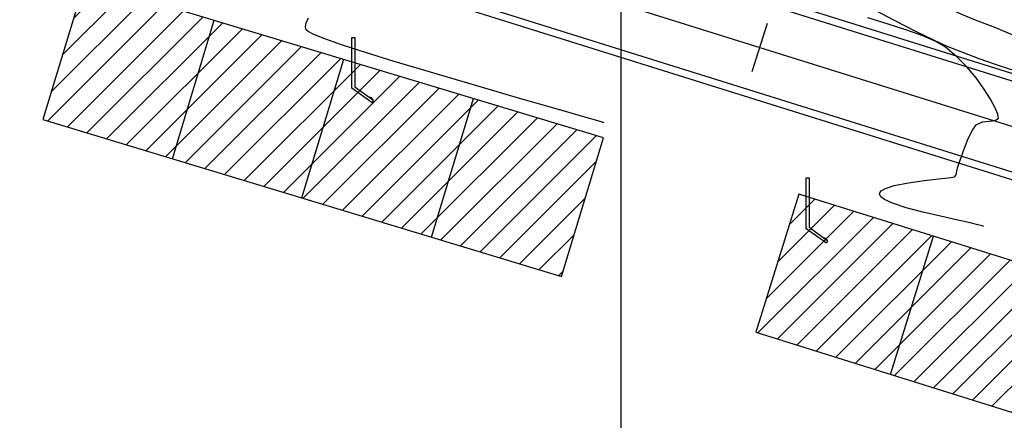
# Model space of a CAD drawing. Units: metres. Extents: x 768407 to 770464, y 8560621 to 8561777.
# Drawn here: x 769065 to 769133, y 8561291 to 8561319 of the extents above; entities that cross this region are included whole.
import ezdxf

# ---------------------------------------------------------------- set-up
doc = ezdxf.new("R2010")
doc.units = ezdxf.units.M
doc.header["$LTSCALE"] = 12.7
doc.header["$MEASUREMENT"] = 0
for name, color, linetype in [('AeccObjExplode_amaybamba alta_Vport_1B85', 7, 'Continuous'), ('AeccObjExplode_amaybamba alta_Vport_1B87', 7, 'Continuous'), ('AeccObjExplode_amybamba baja_Vport_1C56', 7, 'Continuous'), ('AeccObjExplode_amybamba baja_Vport_1C57', 7, 'Continuous'), ('AeccObjExplode_Model', 7, 'Continuous'), ('CONT-MNR', 33, 'Continuous'), ('COORD_LIN', 8, 'Continuous'), ('EJE_ESTACA', 7, 'Continuous'), ('EJE_LINEA', 5, 'Continuous')]:
    doc.layers.add(name, color=color, linetype=linetype)
for name, color, linetype, lineweight in [('Calzada', 4, 'Continuous', 30), ('casa', 1, 'Continuous', 25), ('detalles', 7, 'Continuous', 25)]:
    doc.layers.add(name, color=color, linetype=linetype, lineweight=lineweight)

# ---------------------------------------------------------------- blocks, each defined once
blk = doc.blocks.new('*U135')
at = {"layer": 'CONT-MNR', "elevation": 1768, "flags": 128}
blk.add_lwpolyline([(769824.951, 8561122.857), (769825.078, 8561122.819), (769825.374, 8561122.738), (769825.909, 8561122.607), (769826.754, 8561122.416), (769827.939, 8561122.152), (769829.161, 8561121.867), (769830.306, 8561121.565), (769831.262, 8561121.251), (769831.813, 8561120.996), (769832.063, 8561120.803), (769832.14, 8561120.674), (769832.148, 8561120.61), (769832.133, 8561120.538), (769832.036, 8561120.405), (769831.744, 8561120.227), (769831.136, 8561120.029), (769830.148, 8561119.834), (769829.066, 8561119.687), (769828.06, 8561119.576), (769827.425, 8561119.506), (769827.104, 8561119.46), (769826.985, 8561119.431), (769826.959, 8561119.417), (769826.926, 8561119.383), (769826.88, 8561119.315), (769826.843, 8561119.208), (769826.823, 8561119.048), (769826.77, 8561118.811), (769826.674, 8561118.53), (769826.5, 8561118.021), (769826.271, 8561117.391), (769826.01, 8561116.748), (769825.739, 8561116.197), (769825.483, 8561115.845), (769825.057, 8561115.644), (769824.581, 8561115.593), (769824.172, 8561115.551), (769823.946, 8561115.373), (769823.981, 8561115.113), (769824.17, 8561114.659), (769824.496, 8561114.057), (769824.944, 8561113.354), (769825.495, 8561112.598), (769826.134, 8561111.836), (769826.844, 8561111.115), (769827.607, 8561110.482), (769828.265, 8561110.096), (769829.167, 8561109.703), (769830.276, 8561109.301), (769831.555, 8561108.887), (769832.967, 8561108.462)], dxfattribs=at)
blk = doc.blocks.new('*U137')
at = {"layer": 'CONT-MNR', "elevation": 1768, "flags": 128}
blk.add_lwpolyline([(769822.002, 8561110.23), (769822.074, 8561110.17), (769822.229, 8561110.053), (769822.491, 8561109.885), (769822.892, 8561109.67), (769823.472, 8561109.41), (769824.128, 8561109.146), (769824.854, 8561108.867), (769825.638, 8561108.561), (769826.473, 8561108.215), (769827.178, 8561107.905), (769828.316, 8561107.402), (769829.802, 8561106.744), (769831.553, 8561105.973), (769833.482, 8561105.126), (769835.508, 8561104.245), (769837.545, 8561103.369), (769839.509, 8561102.538), (769841.316, 8561101.792), (769842.881, 8561101.17), (769844.121, 8561100.713), (769844.822, 8561100.492), (769845.15, 8561100.425), (769845.264, 8561100.431), (769845.288, 8561100.451), (769845.289, 8561100.481), (769845.229, 8561100.574), (769844.99, 8561100.785), (769844.42, 8561101.19), (769843.357, 8561101.866), (769841.974, 8561102.692), (769840.347, 8561103.63), (769838.551, 8561104.639), (769836.661, 8561105.68), (769834.752, 8561106.714), (769832.899, 8561107.699), (769831.178, 8561108.598), (769829.663, 8561109.37), (769828.43, 8561109.975), (769827.554, 8561110.374), (769826.433, 8561110.829), (769825.29, 8561111.26), (769824.173, 8561111.652), (769823.13, 8561111.986), (769822.211, 8561112.245), (769821.463, 8561112.411), (769821.021, 8561112.465), (769820.796, 8561112.454), (769820.704, 8561112.42), (769820.676, 8561112.394), (769820.646, 8561112.346), (769820.617, 8561112.23), (769820.641, 8561112.016), (769820.785, 8561111.674), (769821.103, 8561111.191), (769821.526, 8561110.693)], close=True, dxfattribs=at)
blk = doc.blocks.new('*U139')
at = {"layer": 'CONT-MNR', "elevation": 1769, "flags": 128}
blk.add_lwpolyline([(769851.153, 8561115.701), (769851.299, 8561115.656), (769851.651, 8561115.549), (769852.315, 8561115.353), (769853.425, 8561115.031), (769855.113, 8561114.546), (769857.055, 8561113.988), (769859.164, 8561113.38), (769861.354, 8561112.744), (769863.539, 8561112.099), (769865.633, 8561111.469), (769867.55, 8561110.874), (769869.204, 8561110.336), (769870.508, 8561109.876), (769871.242, 8561109.579), (769871.583, 8561109.405), (769871.7, 8561109.314), (769871.724, 8561109.277), (769871.744, 8561109.202), (769871.756, 8561109.047), (769871.709, 8561108.802), (769871.545, 8561108.46)], dxfattribs=at)
blk = doc.blocks.new('AeccObjExplode_amaybamba alta_Vport_1B85')
at = {"layer": 'CONT-MNR'}
for name in ['*U135', '*U139', '*U137']:
    blk.add_blockref(name, (0, 0), dxfattribs=at)
blk = doc.blocks.new('*U354')
at = {"layer": 'CONT-MNR', "elevation": 1768, "flags": 128}
blk.add_lwpolyline([(769824.951, 8561122.857), (769825.078, 8561122.819), (769825.374, 8561122.738), (769825.909, 8561122.607), (769826.754, 8561122.416), (769827.939, 8561122.152), (769829.161, 8561121.867), (769830.306, 8561121.565), (769831.262, 8561121.251), (769831.813, 8561120.996), (769832.063, 8561120.803), (769832.14, 8561120.674), (769832.148, 8561120.61), (769832.133, 8561120.538), (769832.036, 8561120.405), (769831.744, 8561120.227), (769831.136, 8561120.029), (769830.148, 8561119.834), (769829.066, 8561119.687), (769828.06, 8561119.576), (769827.425, 8561119.506), (769827.104, 8561119.46), (769826.985, 8561119.431), (769826.959, 8561119.417), (769826.926, 8561119.383), (769826.88, 8561119.315), (769826.843, 8561119.208), (769826.823, 8561119.048), (769826.77, 8561118.811), (769826.674, 8561118.53), (769826.5, 8561118.021), (769826.271, 8561117.391), (769826.01, 8561116.748), (769825.739, 8561116.197), (769825.483, 8561115.845), (769825.057, 8561115.644), (769824.581, 8561115.593), (769824.172, 8561115.551), (769823.946, 8561115.373), (769823.981, 8561115.113), (769824.17, 8561114.659), (769824.496, 8561114.057), (769824.944, 8561113.354), (769825.495, 8561112.598), (769826.134, 8561111.836), (769826.844, 8561111.115), (769827.607, 8561110.482), (769828.265, 8561110.096), (769829.167, 8561109.703), (769830.276, 8561109.301), (769831.555, 8561108.887), (769832.967, 8561108.462)], dxfattribs=at)
blk = doc.blocks.new('*U356')
at = {"layer": 'CONT-MNR', "elevation": 1768, "flags": 128}
blk.add_lwpolyline([(769822.002, 8561110.23), (769822.074, 8561110.17), (769822.229, 8561110.053), (769822.491, 8561109.885), (769822.892, 8561109.67), (769823.472, 8561109.41), (769824.128, 8561109.146), (769824.854, 8561108.867), (769825.638, 8561108.561), (769826.473, 8561108.215), (769827.178, 8561107.905), (769828.316, 8561107.402), (769829.802, 8561106.744), (769831.553, 8561105.973), (769833.482, 8561105.126), (769835.508, 8561104.245), (769837.545, 8561103.369), (769839.509, 8561102.538), (769841.316, 8561101.792), (769842.881, 8561101.17), (769844.121, 8561100.713), (769844.822, 8561100.492), (769845.15, 8561100.425), (769845.264, 8561100.431), (769845.288, 8561100.451), (769845.289, 8561100.481), (769845.229, 8561100.574), (769844.99, 8561100.785), (769844.42, 8561101.19), (769843.357, 8561101.866), (769841.974, 8561102.692), (769840.347, 8561103.63), (769838.551, 8561104.639), (769836.661, 8561105.68), (769834.752, 8561106.714), (769832.899, 8561107.699), (769831.178, 8561108.598), (769829.663, 8561109.37), (769828.43, 8561109.975), (769827.554, 8561110.374), (769826.433, 8561110.829), (769825.29, 8561111.26), (769824.173, 8561111.652), (769823.13, 8561111.986), (769822.211, 8561112.245), (769821.463, 8561112.411), (769821.021, 8561112.465), (769820.796, 8561112.454), (769820.704, 8561112.42), (769820.676, 8561112.394), (769820.646, 8561112.346), (769820.617, 8561112.23), (769820.641, 8561112.016), (769820.785, 8561111.674), (769821.103, 8561111.191), (769821.526, 8561110.693)], close=True, dxfattribs=at)
blk = doc.blocks.new('*U358')
at = {"layer": 'CONT-MNR', "elevation": 1769, "flags": 128}
blk.add_lwpolyline([(769851.153, 8561115.701), (769851.299, 8561115.656), (769851.651, 8561115.549), (769852.315, 8561115.353), (769853.425, 8561115.031), (769855.113, 8561114.546), (769857.055, 8561113.988), (769859.164, 8561113.38), (769861.354, 8561112.744), (769863.539, 8561112.099), (769865.633, 8561111.469), (769867.55, 8561110.874), (769869.204, 8561110.336), (769870.508, 8561109.876), (769871.242, 8561109.579), (769871.583, 8561109.405), (769871.7, 8561109.314), (769871.724, 8561109.277), (769871.744, 8561109.202), (769871.756, 8561109.047), (769871.709, 8561108.802), (769871.545, 8561108.46)], dxfattribs=at)
blk = doc.blocks.new('AeccObjExplode_amaybamba alta_Vport_1B87')
at = {"layer": 'CONT-MNR'}
for name in ['*U354', '*U358', '*U356']:
    blk.add_blockref(name, (0, 0), dxfattribs=at)
blk = doc.blocks.new('*U573')
at = {"layer": 'CONT-MNR', "elevation": 1768, "flags": 128}
blk.add_lwpolyline([(769824.951, 8561122.857), (769825.078, 8561122.819), (769825.374, 8561122.738), (769825.909, 8561122.607), (769826.754, 8561122.416), (769827.939, 8561122.152), (769829.161, 8561121.867), (769830.306, 8561121.565), (769831.262, 8561121.251), (769831.813, 8561120.996), (769832.063, 8561120.803), (769832.14, 8561120.674), (769832.148, 8561120.61), (769832.133, 8561120.538), (769832.036, 8561120.405), (769831.744, 8561120.227), (769831.136, 8561120.029), (769830.148, 8561119.834), (769829.066, 8561119.687), (769828.06, 8561119.576), (769827.425, 8561119.506), (769827.104, 8561119.46), (769826.985, 8561119.431), (769826.959, 8561119.417), (769826.926, 8561119.383), (769826.88, 8561119.315), (769826.843, 8561119.208), (769826.823, 8561119.048), (769826.77, 8561118.811), (769826.674, 8561118.53), (769826.5, 8561118.021), (769826.271, 8561117.391), (769826.01, 8561116.748), (769825.739, 8561116.197), (769825.483, 8561115.845), (769825.057, 8561115.644), (769824.581, 8561115.593), (769824.172, 8561115.551), (769823.946, 8561115.373), (769823.981, 8561115.113), (769824.17, 8561114.659), (769824.496, 8561114.057), (769824.944, 8561113.354), (769825.495, 8561112.598), (769826.134, 8561111.836), (769826.844, 8561111.115), (769827.607, 8561110.482), (769828.265, 8561110.096), (769829.167, 8561109.703), (769830.276, 8561109.301), (769831.555, 8561108.887), (769832.967, 8561108.462)], dxfattribs=at)
blk = doc.blocks.new('*U575')
at = {"layer": 'CONT-MNR', "elevation": 1768, "flags": 128}
blk.add_lwpolyline([(769822.002, 8561110.23), (769822.074, 8561110.17), (769822.229, 8561110.053), (769822.491, 8561109.885), (769822.892, 8561109.67), (769823.472, 8561109.41), (769824.128, 8561109.146), (769824.854, 8561108.867), (769825.638, 8561108.561), (769826.473, 8561108.215), (769827.178, 8561107.905), (769828.316, 8561107.402), (769829.802, 8561106.744), (769831.553, 8561105.973), (769833.482, 8561105.126), (769835.508, 8561104.245), (769837.545, 8561103.369), (769839.509, 8561102.538), (769841.316, 8561101.792), (769842.881, 8561101.17), (769844.121, 8561100.713), (769844.822, 8561100.492), (769845.15, 8561100.425), (769845.264, 8561100.431), (769845.288, 8561100.451), (769845.289, 8561100.481), (769845.229, 8561100.574), (769844.99, 8561100.785), (769844.42, 8561101.19), (769843.357, 8561101.866), (769841.974, 8561102.692), (769840.347, 8561103.63), (769838.551, 8561104.639), (769836.661, 8561105.68), (769834.752, 8561106.714), (769832.899, 8561107.699), (769831.178, 8561108.598), (769829.663, 8561109.37), (769828.43, 8561109.975), (769827.554, 8561110.374), (769826.433, 8561110.829), (769825.29, 8561111.26), (769824.173, 8561111.652), (769823.13, 8561111.986), (769822.211, 8561112.245), (769821.463, 8561112.411), (769821.021, 8561112.465), (769820.796, 8561112.454), (769820.704, 8561112.42), (769820.676, 8561112.394), (769820.646, 8561112.346), (769820.617, 8561112.23), (769820.641, 8561112.016), (769820.785, 8561111.674), (769821.103, 8561111.191), (769821.526, 8561110.693)], close=True, dxfattribs=at)
blk = doc.blocks.new('*U577')
at = {"layer": 'CONT-MNR', "elevation": 1769, "flags": 128}
blk.add_lwpolyline([(769851.153, 8561115.701), (769851.299, 8561115.656), (769851.651, 8561115.549), (769852.315, 8561115.353), (769853.425, 8561115.031), (769855.113, 8561114.546), (769857.055, 8561113.988), (769859.164, 8561113.38), (769861.354, 8561112.744), (769863.539, 8561112.099), (769865.633, 8561111.469), (769867.55, 8561110.874), (769869.204, 8561110.336), (769870.508, 8561109.876), (769871.242, 8561109.579), (769871.583, 8561109.405), (769871.7, 8561109.314), (769871.724, 8561109.277), (769871.744, 8561109.202), (769871.756, 8561109.047), (769871.709, 8561108.802), (769871.545, 8561108.46)], dxfattribs=at)
blk = doc.blocks.new('AeccObjExplode_amybamba baja_Vport_1C56')
at = {"layer": 'CONT-MNR'}
for name in ['*U573', '*U577', '*U575']:
    blk.add_blockref(name, (0, 0), dxfattribs=at)
blk = doc.blocks.new('*U792')
at = {"layer": 'CONT-MNR', "elevation": 1768, "flags": 128}
blk.add_lwpolyline([(769824.951, 8561122.857), (769825.078, 8561122.819), (769825.374, 8561122.738), (769825.909, 8561122.607), (769826.754, 8561122.416), (769827.939, 8561122.152), (769829.161, 8561121.867), (769830.306, 8561121.565), (769831.262, 8561121.251), (769831.813, 8561120.996), (769832.063, 8561120.803), (769832.14, 8561120.674), (769832.148, 8561120.61), (769832.133, 8561120.538), (769832.036, 8561120.405), (769831.744, 8561120.227), (769831.136, 8561120.029), (769830.148, 8561119.834), (769829.066, 8561119.687), (769828.06, 8561119.576), (769827.425, 8561119.506), (769827.104, 8561119.46), (769826.985, 8561119.431), (769826.959, 8561119.417), (769826.926, 8561119.383), (769826.88, 8561119.315), (769826.843, 8561119.208), (769826.823, 8561119.048), (769826.77, 8561118.811), (769826.674, 8561118.53), (769826.5, 8561118.021), (769826.271, 8561117.391), (769826.01, 8561116.748), (769825.739, 8561116.197), (769825.483, 8561115.845), (769825.057, 8561115.644), (769824.581, 8561115.593), (769824.172, 8561115.551), (769823.946, 8561115.373), (769823.981, 8561115.113), (769824.17, 8561114.659), (769824.496, 8561114.057), (769824.944, 8561113.354), (769825.495, 8561112.598), (769826.134, 8561111.836), (769826.844, 8561111.115), (769827.607, 8561110.482), (769828.265, 8561110.096), (769829.167, 8561109.703), (769830.276, 8561109.301), (769831.555, 8561108.887), (769832.967, 8561108.462)], dxfattribs=at)
blk = doc.blocks.new('*U794')
at = {"layer": 'CONT-MNR', "elevation": 1768, "flags": 128}
blk.add_lwpolyline([(769822.002, 8561110.23), (769822.074, 8561110.17), (769822.229, 8561110.053), (769822.491, 8561109.885), (769822.892, 8561109.67), (769823.472, 8561109.41), (769824.128, 8561109.146), (769824.854, 8561108.867), (769825.638, 8561108.561), (769826.473, 8561108.215), (769827.178, 8561107.905), (769828.316, 8561107.402), (769829.802, 8561106.744), (769831.553, 8561105.973), (769833.482, 8561105.126), (769835.508, 8561104.245), (769837.545, 8561103.369), (769839.509, 8561102.538), (769841.316, 8561101.792), (769842.881, 8561101.17), (769844.121, 8561100.713), (769844.822, 8561100.492), (769845.15, 8561100.425), (769845.264, 8561100.431), (769845.288, 8561100.451), (769845.289, 8561100.481), (769845.229, 8561100.574), (769844.99, 8561100.785), (769844.42, 8561101.19), (769843.357, 8561101.866), (769841.974, 8561102.692), (769840.347, 8561103.63), (769838.551, 8561104.639), (769836.661, 8561105.68), (769834.752, 8561106.714), (769832.899, 8561107.699), (769831.178, 8561108.598), (769829.663, 8561109.37), (769828.43, 8561109.975), (769827.554, 8561110.374), (769826.433, 8561110.829), (769825.29, 8561111.26), (769824.173, 8561111.652), (769823.13, 8561111.986), (769822.211, 8561112.245), (769821.463, 8561112.411), (769821.021, 8561112.465), (769820.796, 8561112.454), (769820.704, 8561112.42), (769820.676, 8561112.394), (769820.646, 8561112.346), (769820.617, 8561112.23), (769820.641, 8561112.016), (769820.785, 8561111.674), (769821.103, 8561111.191), (769821.526, 8561110.693)], close=True, dxfattribs=at)
blk = doc.blocks.new('*U796')
at = {"layer": 'CONT-MNR', "elevation": 1769, "flags": 128}
blk.add_lwpolyline([(769851.153, 8561115.701), (769851.299, 8561115.656), (769851.651, 8561115.549), (769852.315, 8561115.353), (769853.425, 8561115.031), (769855.113, 8561114.546), (769857.055, 8561113.988), (769859.164, 8561113.38), (769861.354, 8561112.744), (769863.539, 8561112.099), (769865.633, 8561111.469), (769867.55, 8561110.874), (769869.204, 8561110.336), (769870.508, 8561109.876), (769871.242, 8561109.579), (769871.583, 8561109.405), (769871.7, 8561109.314), (769871.724, 8561109.277), (769871.744, 8561109.202), (769871.756, 8561109.047), (769871.709, 8561108.802), (769871.545, 8561108.46)], dxfattribs=at)
blk = doc.blocks.new('AeccObjExplode_amybamba baja_Vport_1C57')
at = {"layer": 'CONT-MNR'}
for name in ['*U792', '*U796', '*U794']:
    blk.add_blockref(name, (0, 0), dxfattribs=at)
blk = doc.blocks.new('*U1011')
at = {"layer": 'CONT-MNR', "elevation": 1768, "flags": 128}
blk.add_lwpolyline([(769824.951, 8561122.857), (769825.078, 8561122.819), (769825.374, 8561122.738), (769825.909, 8561122.607), (769826.754, 8561122.416), (769827.939, 8561122.152), (769829.161, 8561121.867), (769830.306, 8561121.565), (769831.262, 8561121.251), (769831.813, 8561120.996), (769832.063, 8561120.803), (769832.14, 8561120.674), (769832.148, 8561120.61), (769832.133, 8561120.538), (769832.036, 8561120.405), (769831.744, 8561120.227), (769831.136, 8561120.029), (769830.148, 8561119.834), (769829.066, 8561119.687), (769828.06, 8561119.576), (769827.425, 8561119.506), (769827.104, 8561119.46), (769826.985, 8561119.431), (769826.959, 8561119.417), (769826.926, 8561119.383), (769826.88, 8561119.315), (769826.843, 8561119.208), (769826.823, 8561119.048), (769826.77, 8561118.811), (769826.674, 8561118.53), (769826.5, 8561118.021), (769826.271, 8561117.391), (769826.01, 8561116.748), (769825.739, 8561116.197), (769825.483, 8561115.845), (769825.057, 8561115.644), (769824.581, 8561115.593), (769824.172, 8561115.551), (769823.946, 8561115.373), (769823.981, 8561115.113), (769824.17, 8561114.659), (769824.496, 8561114.057), (769824.944, 8561113.354), (769825.495, 8561112.598), (769826.134, 8561111.836), (769826.844, 8561111.115), (769827.607, 8561110.482), (769828.265, 8561110.096), (769829.167, 8561109.703), (769830.276, 8561109.301), (769831.555, 8561108.887), (769832.967, 8561108.462)], dxfattribs=at)
blk = doc.blocks.new('*U1013')
at = {"layer": 'CONT-MNR', "elevation": 1768, "flags": 128}
blk.add_lwpolyline([(769822.002, 8561110.23), (769822.074, 8561110.17), (769822.229, 8561110.053), (769822.491, 8561109.885), (769822.892, 8561109.67), (769823.472, 8561109.41), (769824.128, 8561109.146), (769824.854, 8561108.867), (769825.638, 8561108.561), (769826.473, 8561108.215), (769827.178, 8561107.905), (769828.316, 8561107.402), (769829.802, 8561106.744), (769831.553, 8561105.973), (769833.482, 8561105.126), (769835.508, 8561104.245), (769837.545, 8561103.369), (769839.509, 8561102.538), (769841.316, 8561101.792), (769842.881, 8561101.17), (769844.121, 8561100.713), (769844.822, 8561100.492), (769845.15, 8561100.425), (769845.264, 8561100.431), (769845.288, 8561100.451), (769845.289, 8561100.481), (769845.229, 8561100.574), (769844.99, 8561100.785), (769844.42, 8561101.19), (769843.357, 8561101.866), (769841.974, 8561102.692), (769840.347, 8561103.63), (769838.551, 8561104.639), (769836.661, 8561105.68), (769834.752, 8561106.714), (769832.899, 8561107.699), (769831.178, 8561108.598), (769829.663, 8561109.37), (769828.43, 8561109.975), (769827.554, 8561110.374), (769826.433, 8561110.829), (769825.29, 8561111.26), (769824.173, 8561111.652), (769823.13, 8561111.986), (769822.211, 8561112.245), (769821.463, 8561112.411), (769821.021, 8561112.465), (769820.796, 8561112.454), (769820.704, 8561112.42), (769820.676, 8561112.394), (769820.646, 8561112.346), (769820.617, 8561112.23), (769820.641, 8561112.016), (769820.785, 8561111.674), (769821.103, 8561111.191), (769821.526, 8561110.693)], close=True, dxfattribs=at)
blk = doc.blocks.new('*U1015')
at = {"layer": 'CONT-MNR', "elevation": 1769, "flags": 128}
blk.add_lwpolyline([(769851.153, 8561115.701), (769851.299, 8561115.656), (769851.651, 8561115.549), (769852.315, 8561115.353), (769853.425, 8561115.031), (769855.113, 8561114.546), (769857.055, 8561113.988), (769859.164, 8561113.38), (769861.354, 8561112.744), (769863.539, 8561112.099), (769865.633, 8561111.469), (769867.55, 8561110.874), (769869.204, 8561110.336), (769870.508, 8561109.876), (769871.242, 8561109.579), (769871.583, 8561109.405), (769871.7, 8561109.314), (769871.724, 8561109.277), (769871.744, 8561109.202), (769871.756, 8561109.047), (769871.709, 8561108.802), (769871.545, 8561108.46)], dxfattribs=at)
blk = doc.blocks.new('AeccObjExplode_Model')
at = {"layer": 'CONT-MNR'}
for name in ['*U1011', '*U1015', '*U1013']:
    blk.add_blockref(name, (0, 0), dxfattribs=at)

msp = doc.modelspace()

# ---------------------------------------------------------------- hatches: boundary and pattern name
at = {"layer": 'casa'}
h = msp.add_hatch(dxfattribs=at)
h.set_pattern_fill('ANSI31', color=1, scale=10, angle=180, style=0)
h.set_pattern_definition([(225, (1538956.8408, 17122427.3504), (0.88388347648, -0.88388347648), [])])
h.paths.add_polyline_path([(769054.617, 8561319.588), (769050.788, 8561320.745), (769052.524, 8561326.489), (769056.353, 8561325.331)])
h.paths.add_polyline_path([(769105.637, 8561310.62), (769069.844, 8561321.439), (769066.95, 8561311.867), (769102.743, 8561301.048)])
h.paths.add_polyline_path([(769156.341, 8561295.091), (769119.128, 8561306.728), (769116.143, 8561297.184), (769153.356, 8561285.547)])

# ---------------------------------------------------------------- linework, layer by layer
at = {"layer": 'Calzada'}
for points in [[(768638.113, 8561413.493), (768675.631, 8561430.687, -0.185389), (768749.684, 8561435.367), (769136.955, 8561314.094, 0.217845), (769179.461, 8561319.456), (769259.741, 8561369.174, -0.136242), (769305.199, 8561382.426), (769416.499, 8561383.858, -0.125812), (769514.485, 8561360.143), (769872.498, 8561170.22, 0.064071), (769914.663, 8561154.358), (770218.158, 8561082.714)], [(768638.321, 8561413.039), (768675.839, 8561430.232, -0.185389), (768749.535, 8561434.89), (769136.805, 8561313.617, 0.217845), (769179.724, 8561319.031), (769260.004, 8561368.749, -0.136242), (769305.206, 8561381.926), (769416.505, 8561383.358, -0.125812), (769514.251, 8561359.701), (769872.264, 8561169.778, 0.064071), (769914.548, 8561153.872), (770218.043, 8561082.227)], [(768640.821, 8561407.584), (768678.339, 8561424.778, -0.185389), (768747.741, 8561429.164), (769135.012, 8561307.891, 0.217845), (769182.883, 8561313.93), (769263.163, 8561363.648, -0.136242), (769305.283, 8561375.927), (769416.582, 8561377.359, -0.125812), (769511.439, 8561354.401), (769869.452, 8561164.478, 0.064071), (769913.169, 8561148.032), (770216.664, 8561076.388)], [(768641.029, 8561407.13), (768678.547, 8561424.323, -0.185389), (768747.592, 8561428.687), (769134.863, 8561307.414, 0.217845), (769183.146, 8561313.505), (769263.426, 8561363.223, -0.136242), (769305.289, 8561375.427), (769416.589, 8561376.859, -0.125812), (769511.204, 8561353.959), (769869.218, 8561164.036, 0.064071), (769913.055, 8561147.546), (770216.549, 8561075.901)]]:
    msp.add_lwpolyline(points, format="xyb", dxfattribs=at)
at = {"layer": 'casa'}
for p, q in [((769075.891, 8561309.165), (769078.784, 8561318.737)), ((769084.831, 8561306.462), (769087.725, 8561316.035)), ((769093.772, 8561303.76), (769096.665, 8561313.332)), ((769125.439, 8561294.277), (769128.424, 8561303.821))]:
    msp.add_line(p, q, dxfattribs=at)
for points in [[(769105.637, 8561310.62), (769069.844, 8561321.439), (769066.95, 8561311.867), (769102.743, 8561301.048)], [(769156.341, 8561295.091), (769119.128, 8561306.728), (769116.143, 8561297.184), (769153.356, 8561285.547)]]:
    msp.add_lwpolyline(points, close=True, dxfattribs=at)
at = {"layer": 'COORD_LIN'}
msp.add_line((769106.841, 8561777.35), (769106.841, 8560627.35), dxfattribs=at)
at = {"layer": 'detalles'}
for points in [[(769089.468, 8561313.429, -0.618034), (769089.674, 8561313.032), (769088.286, 8561314.043), (769088.286, 8561317.543), (769088.486, 8561317.543), (769088.486, 8561314.145), (769089.711, 8561313.253)], [(769120.819, 8561303.725, -0.618034), (769121.025, 8561303.328), (769119.637, 8561304.339), (769119.637, 8561307.839), (769119.837, 8561307.839), (769119.837, 8561304.441), (769121.062, 8561303.549)]]:
    msp.add_lwpolyline(points, format="xyb", dxfattribs=at)
at = {"layer": 'EJE_ESTACA'}
msp.add_line((769115.91, 8561315.183), (769116.956, 8561318.523), dxfattribs=at)
at = {"layer": 'EJE_LINEA'}
msp.add_lwpolyline([(768639.571, 8561410.311), (768677.089, 8561427.505, -0.185389), (768748.638, 8561432.027), (769135.909, 8561310.754, 0.217845), (769181.303, 8561316.481), (769261.583, 8561366.198, -0.136242), (769305.244, 8561378.927), (769416.544, 8561380.359, -0.125812), (769512.845, 8561357.051), (769870.858, 8561167.128, 0.064071), (769913.859, 8561150.952), (770217.354, 8561079.307)], format="xyb", dxfattribs=at)

# ---------------------------------------------------------------- block references
at = {"layer": 'AeccObjExplode_amaybamba alta_Vport_1B85', "rotation": 180}
msp.add_blockref('AeccObjExplode_amaybamba alta_Vport_1B85', (1538956.841, 17122427.35), dxfattribs=at)
msp.add_blockref('AeccObjExplode_amaybamba alta_Vport_1B85', (1538956.841, 17122427.35), dxfattribs=at)
at = {"layer": 'AeccObjExplode_amaybamba alta_Vport_1B87', "rotation": 180}
msp.add_blockref('AeccObjExplode_amaybamba alta_Vport_1B87', (1538956.841, 17122427.35), dxfattribs=at)
msp.add_blockref('AeccObjExplode_amaybamba alta_Vport_1B87', (1538956.841, 17122427.35), dxfattribs=at)
at = {"layer": 'AeccObjExplode_amybamba baja_Vport_1C56', "rotation": 180}
msp.add_blockref('AeccObjExplode_amybamba baja_Vport_1C56', (1538956.841, 17122427.35), dxfattribs=at)
msp.add_blockref('AeccObjExplode_amybamba baja_Vport_1C56', (1538956.841, 17122427.35), dxfattribs=at)
at = {"layer": 'AeccObjExplode_amybamba baja_Vport_1C57', "rotation": 180}
msp.add_blockref('AeccObjExplode_amybamba baja_Vport_1C57', (1538956.841, 17122427.35), dxfattribs=at)
msp.add_blockref('AeccObjExplode_amybamba baja_Vport_1C57', (1538956.841, 17122427.35), dxfattribs=at)
at = {"layer": 'AeccObjExplode_Model', "rotation": 180}
msp.add_blockref('AeccObjExplode_Model', (1538956.841, 17122427.35), dxfattribs=at)
at = {"layer": 'CONT-MNR', "rotation": 180}
for name in ['*U1015', '*U1011', '*U1013']:
    msp.add_blockref(name, (1538956.841, 17122427.35), dxfattribs=at)

doc.saveas('drawing.dxf')
